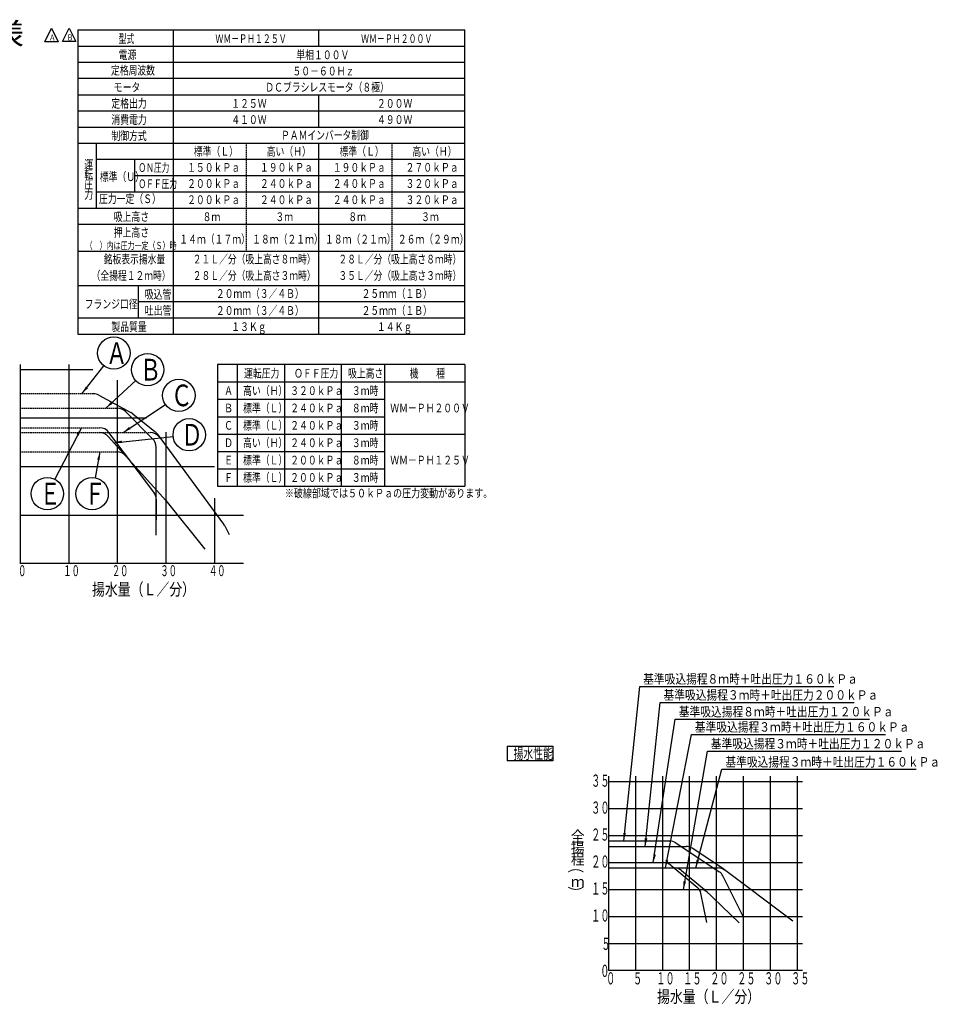
# Model space of a CAD drawing. Extents: x 31 to 581, y -99 to 283.
# Drawn here: x 241 to 581, y -99 to 266 of the extents above; entities that cross this region are included whole.
import ezdxf

# ---------------------------------------------------------------- set-up
doc = ezdxf.new("R2010")
doc.units = 0
doc.linetypes.add('DASHED', pattern=[0.75, 0.5, -0.25])
doc.layers.get('0').update_dxf_attribs({"linetype": 'CONTINUOUS'})
doc.layers.add('DD0', color=4, linetype='CONTINUOUS')
doc.layers.add('M0', color=3, linetype='CONTINUOUS')
doc.styles.get("Standard").update_dxf_attribs({"font": 'txt', "bigfont": 'BIGFONT'})
doc.dimstyles.new('LEADSTYL', dxfattribs={"dimtxt": 3.5, "dimasz": 3, "dimexe": 0.18, "dimexo": 0.0625, "dimgap": 1, "dimtad": 0, "dimtih": 1, "dimtoh": 1, "dimdec": 4, "dimzin": 0, "dimtxsty": 'STANDARD', "dimblk1": 'OPEN', "dimblk2": 'OPEN', "dimsah": 1, "dimcen": 0.09, "dimazin": 3, "dimtfac": 1, "dimtdec": 4, "dimtofl": 0, "dimtmove": 0, "dimatfit": 3, "dimtolj": 1, "dimtzin": 0})

# ---------------------------------------------------------------- blocks, each defined once
blk = doc.blocks.new('_OPEN')
at = {"color": 0}
for p, q in [((0, 0), (-1, 0)), ((-0.965926, 0.25882), (0, 0)), ((0, 0), (-0.965926, -0.25882))]:
    blk.add_line(p, q, dxfattribs=at)
blk = doc.blocks.new('DIMS0')
at = {"layer": 'DD0'}
for p, q in [((250.014114, 257.631927), (252.514114, 262.631927)), ((252.514114, 262.631927), (255.014114, 257.631927)), ((255.014114, 257.631927), (250.014114, 257.631927))]:
    blk.add_line(p, q, dxfattribs=at)
at = {"layer": 'DD0', "width": 0.796296}
blk.add_text('Ａ', height=2.25, dxfattribs=at).set_placement((251.618281, 258.031921))
blk = doc.blocks.new('DIMS1')
at = {"layer": 'DD0'}
for p, q in [((256.590546, 257.686615), (259.090545, 262.686615)), ((259.090545, 262.686615), (261.590546, 257.686615)), ((261.590546, 257.686615), (256.590546, 257.686615))]:
    blk.add_line(p, q, dxfattribs=at)
at = {"layer": 'DD0', "width": 0.796296}
blk.add_text('Ｂ', height=2.25, dxfattribs=at).set_placement((258.194712, 258.086609))
blk = doc.blocks.new('LEAD0')
at = {"layer": 'DD0'}
blk.add_circle((299.740967, 126.490845), 6, dxfattribs=at)
at = {"layer": 'DD0', "width": 0.721393}
blk.add_text('Ｃ', height=8.04, dxfattribs=at).set_placement((296.840967, 122.470845))
blk = doc.blocks.new('LEAD1')
at = {"layer": 'DD0'}
blk.add_circle((275.648285, 142.185822), 6, dxfattribs=at)
at = {"layer": 'DD0', "width": 0.721393}
blk.add_text('Ａ', height=8.04, dxfattribs=at).set_placement((272.748285, 138.165822))
blk = doc.blocks.new('LEAD2')
at = {"layer": 'DD0'}
blk.add_circle((288.194824, 136.024277), 6, dxfattribs=at)
at = {"layer": 'DD0', "width": 0.721393}
blk.add_text('Ｂ', height=8.04, dxfattribs=at).set_placement((285.294824, 132.004277))
blk = doc.blocks.new('LEAD3')
at = {"layer": 'DD0'}
blk.add_circle((303.584503, 111.895378), 6, dxfattribs=at)
at = {"layer": 'DD0', "width": 0.721393}
blk.add_text('Ｄ', height=8.04, dxfattribs=at).set_placement((300.684503, 107.875378))
blk = doc.blocks.new('LEAD4')
at = {"layer": 'DD0'}
blk.add_circle((251.00972, 90.041039), 6, dxfattribs=at)
at = {"layer": 'DD0', "width": 0.721393}
blk.add_text('Ｅ', height=8.04, dxfattribs=at).set_placement((248.10972, 86.021039))
blk = doc.blocks.new('LEAD5')
at = {"layer": 'DD0'}
blk.add_circle((267.604309, 90.041039), 6, dxfattribs=at)
at = {"layer": 'DD0', "width": 0.721393}
blk.add_text('Ｆ', height=8.04, dxfattribs=at).set_placement((264.704309, 86.021039))

msp = doc.modelspace()

# ---------------------------------------------------------------- linework, layer by layer
at = {"layer": 'M0'}
for p, q in [((262.295407, 261.995321), (262.295407, 149.197321)), ((262.295407, 261.995321), (405.691473, 261.995321)), ((297.691473, 261.995321), (297.691473, 175.495321)), ((351.691473, 255.992321), (351.691473, 261.995321)), ((405.691473, 149.197321), (405.691473, 261.995321)), ((262.295407, 255.992321), (405.691473, 255.992321)), ((262.295407, 249.989321), (405.691473, 249.989321)), ((405.691473, 243.986321), (262.295407, 243.986321)), ((262.295407, 237.983321), (405.691473, 237.983321)), ((351.691473, 225.977321), (351.691473, 237.983321)), ((262.295407, 231.980321), (405.691473, 231.980321)), ((262.295407, 225.977321), (405.691473, 225.977321)), ((262.295407, 219.974321), (405.691473, 219.974321)), ((269.045407, 219.974321), (269.045407, 195.965321)), ((351.691473, 149.197321), (351.691473, 219.974321)), ((405.691473, 213.971321), (269.045407, 213.971321)), ((283.36844, 201.968321), (283.36844, 213.974321)), ((283.36844, 207.971321), (405.691473, 207.971321)), ((269.045407, 201.968321), (405.691473, 201.968321)), ((262.295407, 195.965321), (405.691473, 195.965321)), ((262.295407, 189.962321), (405.691473, 189.962321)), ((262.295407, 179.959321), (405.691473, 179.959321)), ((297.691473, 175.495321), (297.691473, 168.745321)), ((297.691473, 168.745321), (297.691473, 149.197321)), ((262.295407, 167.206321), (405.691473, 167.206321)), ((284.601565, 167.206321), (284.601565, 155.200321)), ((405.691473, 161.203321), (284.601565, 161.203321)), ((262.295407, 155.200321), (405.691473, 155.200321)), ((262.295407, 149.197321), (405.691473, 149.197321)), ((294.936824, 87.521446), (273.567724, 111.264891)), ((290.456091, 90.608271), (273.830858, 112.762424)), ((291.336824, 87.967294), (291.336824, 80.321446)), ((294.936824, 87.521446), (309.336824, 69.521446)), ((421.483769, -3.605469), (438.417102, -3.605469)), ((421.483769, -3.605469), (421.483769, -8.938803)), ((438.417102, -3.605469), (438.417102, -8.938803)), ((438.417102, -8.938803), (421.483769, -8.938803)), ((458.960372, -14.72296), (458.960372, -86.72296)), ((458.960372, -16.72296), (530.960372, -16.72296)), ((468.960372, -14.72296), (468.960372, -86.72296)), ((478.960372, -14.72296), (478.960372, -86.72296)), ((488.960372, -14.72296), (488.960372, -86.72296)), ((498.960372, -14.72296), (498.960372, -86.72296)), ((508.960372, -14.72296), (508.960372, -86.72296)), ((518.960372, -14.72296), (518.960372, -86.72296)), ((528.960372, -14.72296), (528.960372, -86.72296)), ((458.960372, -26.72296), (530.960372, -26.72296)), ((458.960372, -36.72296), (530.960372, -36.72296)), ((458.960372, -38.72296), (481.749269, -38.72296)), ((483.96807, -39.394758), (500.07652, -50.133725)), ((458.960372, -40.72296), (487.749269, -40.72296)), ((500.960372, -48.72296), (489.96807, -41.394758)), ((458.960372, -46.72296), (530.960372, -46.72296)), ((458.960372, -46.72296), (479.512172, -46.72296)), ((458.960372, -48.72296), (483.512172, -48.72296)), ((482.07291, -47.650074), (491.875691, -55.819059)), ((483.512172, -48.72296), (499.627039, -48.72296)), ((486.07291, -49.650074), (494.560372, -56.72296)), ((527.283535, -68.465332), (500.960372, -48.72296)), ((508.960372, -66.72296), (501.435428, -51.673072)), ((458.960372, -56.72296), (530.960372, -56.72296)), ((458.960372, -56.72296), (492.949272, -56.72296)), ((495.395559, -68.898897), (493.237276, -58.107479)), ((507.39489, -69.063843), (494.560372, -56.72296)), ((458.960372, -66.72296), (530.960372, -66.72296)), ((458.960372, -76.72296), (530.960372, -76.72296)), ((530.960372, -86.72296), (458.960372, -86.72296))]:
    msp.add_line(p, q, dxfattribs=at)
at = {"layer": 'M0', "linetype": 'DASHED'}
for p, q in [((324.691473, 219.974321), (324.691473, 179.959321)), ((378.691473, 219.974321), (378.691473, 179.959321)), ((240.936824, 114.521446), (270.311592, 114.521446)), ((240.936824, 105.521446), (276.77723, 105.521446))]:
    msp.add_line(p, q, dxfattribs=at)
at = {"layer": 'M0', "color": 234}
for p, q in [((240.936824, 137.921446), (240.936824, 64.121446)), ((240.936824, 136.121446), (267.863598, 136.121446)), ((258.936824, 137.921446), (258.936824, 64.121446)), ((276.936824, 132.134924), (276.936824, 64.121446)), ((270.144186, 126.571976), (281.989483, 120.110905)), ((240.936824, 118.121446), (287.736824, 118.121446)), ((280.054844, 120.403427), (290.018805, 110.439466)), ((282.645776, 119.674284), (290.875587, 113.090436)), ((291.68721, 112.245922), (316.336174, 78.793757)), ((294.936824, 112.869042), (294.936824, 64.121446)), ((294.936824, 111.666224), (294.936824, 64.121446)), ((291.336824, 74.663087), (291.336824, 107.257485)), ((240.936824, 100.121446), (308.534315, 100.121446)), ((240.936824, 100.121446), (312.936824, 100.121446)), ((312.936824, 88.393917), (312.936824, 64.121446)), ((240.936824, 82.121446), (323.736824, 82.121446)), ((316.742958, 78.127571), (318.336824, 74.921446)), ((323.736824, 64.121446), (240.936824, 64.121446))]:
    msp.add_line(p, q, dxfattribs=at)
at = {"layer": 'M0', "color": 7}
for p, q in [((405.691473, 137.921446), (314.054075, 137.921446)), ((314.054075, 137.921446), (314.054075, 92.840503)), ((321.414075, 137.921446), (321.414075, 92.840503)), ((338.864075, 137.921446), (338.864075, 92.840503)), ((359.964077, 137.921446), (359.964077, 92.840503)), ((375.964082, 137.921446), (375.964082, 92.840503)), ((405.691473, 137.921446), (405.691473, 92.840503)), ((314.054075, 131.480503), (405.699877, 131.480503)), ((314.054075, 125.040503), (375.964082, 125.040503)), ((314.054075, 118.600503), (375.964082, 118.600503)), ((314.054075, 112.160503), (405.699877, 112.160503)), ((314.054075, 105.720503), (375.964082, 105.720503)), ((314.054075, 99.280503), (375.964082, 99.280503)), ((314.054075, 92.840503), (405.699877, 92.840503))]:
    msp.add_line(p, q, dxfattribs=at)
at = {"layer": 'M0', "color": 234, "linetype": 'DASHED'}
for p, q in [((267.989351, 127.121446), (240.936824, 127.121446)), ((240.936824, 121.721446), (276.872863, 121.721446)), ((240.936824, 112.721446), (289.062939, 112.721446))]:
    msp.add_line(p, q, dxfattribs=at)
at = {"layer": 'M0', "color": 234}
for centre, radius, start, end in [((267.989351, 122.621446), 4.5, 61.38954, 90), ((276.872863, 117.221446), 4.5, 45, 90), ((279.834649, 116.160375), 4.5, 51.340192, 61.38954), ((289.062939, 108.221446), 4.5, 36.384352, 90), ((286.836824, 107.257485), 4.5, 0, 45), ((288.064459, 109.576527), 4.5, 36.384352, 51.340192), ((312.713423, 76.124361), 4.5, 26.43343, 36.384352), ((315.797536, 78.007569), 0.9, 26.43343, 36.384352)]:
    msp.add_arc(centre, radius, start, end, dxfattribs=at)
at = {"layer": 'M0'}
for centre, radius, start, end in [((270.311592, 110.121446), 4.4, 36.885815, 90), ((270.29723, 108.321446), 4.4, 41.987212, 90), ((276.77723, 101.121446), 4.4, 41.987212, 90), ((286.936824, 87.967294), 4.4, 0, 36.885815), ((481.749269, -42.72296), 4, 56.309932, 90), ((487.749269, -44.72296), 4, 56.309932, 90), ((479.512172, -50.72296), 4, 50.194429, 90), ((483.512172, -52.72296), 4, 50.194429, 90), ((499.627039, -52.72296), 4, 53.130102, 90), ((497.857719, -53.461926), 4, 26.565051, 56.309932), ((489.314953, -58.891944), 4, 11.309932, 50.194429), ((492.949272, -60.72296), 4, 46.123303, 90)]:
    msp.add_arc(centre, radius, start, end, dxfattribs=at)

# ---------------------------------------------------------------- block references
at = {"layer": 'DD0'}
for name in ['DIMS0', 'DIMS1', 'LEAD1', 'LEAD2', 'LEAD0', 'LEAD3', 'LEAD4', 'LEAD5']:
    msp.add_blockref(name, (0, 0), dxfattribs=at)

# ---------------------------------------------------------------- texts
at = {"layer": 'DD0', "width": 0.833333}
for s, p in [('基準吸込揚程８ｍ時＋吐出圧力１６０ｋＰａ', (471.851115, 19.613771)), ('基準吸込揚程３ｍ時＋吐出圧力２００ｋＰａ', (479.404032, 13.679361)), ('基準吸込揚程８ｍ時＋吐出圧力１２０ｋＰａ', (485.068675, 7.475206)), ('基準吸込揚程３ｍ時＋吐出圧力１６０ｋＰａ', (491.003092, 1.810549)), ('基準吸込揚程３ｍ時＋吐出圧力１２０ｋＰａ', (496.93751, -4.393621)), ('基準吸込揚程３ｍ時＋吐出圧力１６０ｋＰａ', (502.332408, -11.13727))]:
    msp.add_text(s, height=3.5, dxfattribs=at).set_placement(p)
at = {"layer": 'M0', "color": 4, "width": 1.354167}
msp.add_text('仕様', height=8.32, dxfattribs=at).set_placement((211.645966, 256.246821))
at = {"layer": 'M0'}
for s, height, width, p in [('型式', 3.24, 0.66358, (277.4054, 257.142128)), ('ＷＭ－ＰＨ１２５Ｖ', 3.24, 0.663579, (313.296513, 257.142128)), ('ＷＭ－ＰＨ２００Ｖ', 3.24, 0.663579, (367.296513, 257.142128)), ('電源', 3.24, 0.740741, (277.4304, 251.139125)), ('単相１００Ｖ', 3.24, 0.740741, (343.291459, 251.139125)), ('定格周波数', 3.24, 0.736111, (274.608603, 245.4287)), ('５０－６０Ｈｚ', 3.24, 0.740741, (341.851469, 245.136146)), ('モータ', 3.24, 0.740741, (275.6304, 239.133143)), ('ＤＣブラシレスモータ（８極）', 3.24, 0.740741, (331.771464, 239.133143)), ('定格出力', 3.24, 0.740741, (274.7304, 233.13014)), ('１２５Ｗ', 3.24, 0.740741, (319.171464, 233.13014)), ('２００Ｗ', 3.24, 0.740741, (373.171464, 233.13014)), ('消費電力', 3.24, 0.740741, (274.7304, 227.127137)), ('４１０Ｗ', 3.24, 0.740741, (319.171464, 227.127137)), ('４９０Ｗ', 3.24, 0.740741, (373.171464, 227.127137)), ('制御方式', 3.24, 0.740741, (274.7304, 221.134144)), ('ＰＡＭインバータ制御', 3.24, 0.736111, (337.61998, 221.356312)), ('標準（Ｌ）', 3.24, 0.740741, (305.299174, 215.349135)), ('高い（Ｈ）', 3.24, 0.740741, (332.299174, 215.349135)), ('標準（Ｌ）', 3.24, 0.740741, (359.299174, 215.349135)), ('高い（Ｈ）', 3.24, 0.740741, (386.299174, 215.349135)), ('運', 3.24, 0.740741, (264.69539, 210.60182)), ('ＯＮ圧力', 3.24, 0.648148, (284.746152, 209.346132)), ('１５０ｋＰａ', 3.24, 0.740741, (302.791459, 209.395497)), ('１９０ｋＰａ', 3.24, 0.740741, (329.791459, 209.431825)), ('１９０ｋＰａ', 3.24, 0.740741, (356.791459, 209.395497)), ('２７０ｋＰａ', 3.24, 0.740741, (383.791459, 209.431825)), ('転', 3.24, 0.740741, (264.69539, 206.848817)), ('標準（Ｕ）', 3.24, 0.740741, (270.453105, 205.971132)), ('圧', 3.24, 0.740741, (264.69539, 203.095839)), ('ＯＦＦ圧力', 3.24, 0.648148, (284.746152, 203.343129)), ('２００ｋＰａ', 3.24, 0.740741, (302.791459, 203.428822)), ('２４０ｋＰａ', 3.24, 0.740741, (329.791459, 203.428822)), ('２４０ｋＰａ', 3.24, 0.740741, (356.791459, 203.428822)), ('３２０ｋＰａ', 3.24, 0.740741, (383.791459, 203.428822)), ('力', 3.24, 0.740741, (264.69539, 199.342836)), ('圧力一定（Ｓ）', 3.24, 0.740741, (270.146489, 197.790126)), ('２００ｋＰａ', 3.24, 0.740741, (302.791459, 197.425819)), ('２４０ｋＰａ', 3.24, 0.740741, (329.791459, 197.425819)), ('２４０ｋＰａ', 3.24, 0.740741, (356.791459, 197.425819)), ('３２０ｋＰａ', 3.24, 0.740741, (383.791459, 197.425819)), ('吸上高さ', 3.24, 0.740741, (275.6304, 191.112123)), ('８ｍ', 3.24, 0.740741, (308.551469, 191.112123)), ('３ｍ', 3.24, 0.740741, (335.551469, 191.112123)), ('８ｍ', 3.24, 0.740741, (362.551469, 191.112123)), ('３ｍ', 3.24, 0.740741, (389.551469, 191.112123)), ('押上高さ', 3.24, 0.740741, (275.6304, 185.30912)), ('１４ｍ（１７ｍ）', 3.24, 0.740741, (299.911479, 182.80912)), ('１８ｍ（２１ｍ）', 3.24, 0.740741, (326.911479, 182.80912)), ('１８ｍ（２１ｍ）', 3.24, 0.740741, (353.911454, 182.80912)), ('２６ｍ（２９ｍ）', 3.24, 0.740741, (380.911454, 182.80912)), ('（\u3000）内は圧力一定（Ｓ）時', 2.7, 0.703704, (265.1804, 180.70912)), ('銘板表示揚水量', 3.24, 0.736111, (271.908603, 175.398695)), ('２１Ｌ／分（吸上高さ８ｍ時）', 3.24, 0.736111, (304.895956, 175.398695)), ('２８Ｌ／分（吸上高さ８ｍ時）', 3.24, 0.736111, (358.895956, 175.398695)), ('（全揚程１２ｍ時）', 3.24, 0.736111, (267.408603, 169.323695)), ('２８Ｌ／分（吸上高さ３ｍ時）', 3.24, 0.736111, (304.895956, 169.323695)), ('３５Ｌ／分（吸上高さ３ｍ時）', 3.24, 0.736111, (358.895956, 169.323695)), ('吸込管', 3.24, 0.740741, (287.136552, 162.353114)), ('２０ｍｍ（３／４Ｂ）', 3.24, 0.736111, (313.481967, 162.645692)), ('２５ｍｍ（１Ｂ）', 3.24, 0.736111, (367.481967, 162.645692)), ('フランジ口径', 3.24, 0.740741, (264.8304, 158.753114)), ('吐出管', 3.24, 0.740741, (287.136552, 156.350111)), ('２０ｍｍ（３／４Ｂ）', 3.24, 0.736111, (313.481967, 156.350111)), ('２５ｍｍ（１Ｂ）', 3.24, 0.736111, (367.481967, 156.350111)), ('製品質量', 3.24, 0.740741, (274.7304, 150.34712)), ('１３Ｋｇ', 3.24, 0.740741, (319.171464, 150.34712)), ('１４Ｋｇ', 3.24, 0.740741, (373.171464, 150.34712)), ('揚水性能', 4, 0.666667, (423.81709, -8.272154)), ('３５', 4.5, 0.555556, (452.580816, -18.593016)), ('３０', 4.5, 0.555556, (452.580816, -28.592985)), ('全', 4, 0.9375, (445.048711, -39.011045)), ('２５', 4.5, 0.555556, (452.580816, -38.592985)), ('揚', 4, 0.9375, (445.048711, -43.211045)), ('程', 4, 0.9375, (445.048711, -47.411045)), ('２０', 4.5, 0.555556, (452.580816, -48.592985)), ('ｍ', 4, 0.9375, (445.048711, -55.811045)), ('１５', 4.5, 0.555556, (452.580816, -58.592985)), ('１０', 4.5, 0.555556, (452.580816, -68.592985)), ('\u3000５', 4.5, 0.555556, (452.960332, -79.113066)), ('０', 4.5, 0.555556, (455.936162, -89.113066)), ('０', 4.5, 0.555556, (458.10169, -91.889708)), ('５', 4.5, 0.555556, (468.10169, -91.889708)), ('１０', 4.5, 0.555556, (476.698246, -91.889708)), ('１５', 4.5, 0.555556, (486.698247, -91.889708)), ('２０', 4.5, 0.555556, (496.698247, -91.889708)), ('２５', 4.5, 0.555556, (506.698247, -91.889708)), ('３０', 4.5, 0.555556, (516.698246, -91.889708)), ('３５', 4.5, 0.555556, (526.698247, -91.889708)), ('揚水量（Ｌ／分）', 4.5, 0.777778, (477.000248, -98.683989))]:
    msp.add_text(s, height=height, dxfattribs=dict(at, width=width)).set_placement(p)
at = {"layer": 'M0', "color": 7}
for s, height, width, p in [('運転圧力', 3.24, 0.740741, (323.894077, 133.080554)), ('ＯＦＦ圧力', 3.24, 0.740741, (342.454075, 133.080554)), ('吸上高さ', 3.24, 0.740741, (362.444081, 133.080554)), ('機\u3000\u3000種', 3.24, 0.740741, (385.310081, 133.080554)), ('Ａ', 3.24, 0.740741, (316.534067, 126.639609)), ('高い（Ｈ）', 3.24, 0.740741, (323.564076, 126.639609)), ('３２０ｋＰａ', 3.24, 0.740741, (341.014077, 126.639609)), ('３ｍ時', 3.24, 0.740741, (363.884074, 126.639609)), ('Ｂ', 3.24, 0.740741, (316.534067, 120.19961)), ('標準（Ｌ）', 3.24, 0.740741, (323.564076, 120.19961)), ('２４０ｋＰａ', 3.24, 0.740741, (341.014077, 120.19961)), ('８ｍ時', 3.24, 0.740741, (363.884074, 120.19961)), ('ＷＭ－ＰＨ２００Ｖ', 3.24, 0.740741, (378.114079, 120.19961)), ('Ｃ', 3.24, 0.740741, (316.534067, 113.75961)), ('標準（Ｌ）', 3.24, 0.740741, (323.564076, 113.75961)), ('２４０ｋＰａ', 3.24, 0.740741, (341.014077, 113.75961)), ('３ｍ時', 3.24, 0.740741, (363.884074, 113.75961)), ('Ｄ', 3.24, 0.740741, (316.534067, 107.319608)), ('高い（Ｈ）', 3.24, 0.740741, (323.564076, 107.319608)), ('２４０ｋＰａ', 3.24, 0.740741, (341.014077, 107.319608)), ('３ｍ時', 3.24, 0.740741, (363.884074, 107.319608)), ('Ｅ', 3.24, 0.740741, (316.534067, 100.879608)), ('標準（Ｌ）', 3.24, 0.740741, (323.564076, 100.879608)), ('２００ｋＰａ', 3.24, 0.740741, (341.014077, 100.879608)), ('８ｍ時', 3.24, 0.740741, (363.884074, 100.879608)), ('ＷＭ－ＰＨ１２５Ｖ', 3.24, 0.740741, (378.114079, 100.879608)), ('Ｆ', 3.24, 0.740741, (316.534067, 94.439606)), ('標準（Ｌ）', 3.24, 0.740741, (323.564076, 94.439606)), ('２００ｋＰａ', 3.24, 0.740741, (341.014077, 94.439606)), ('３ｍ時', 3.24, 0.740741, (363.884074, 94.439606)), ('※破線部域では５０ｋＰａの圧力変動があります。', 3.15, 0.777778, (339.039075, 88.68078))]:
    msp.add_text(s, height=height, dxfattribs=dict(at, width=width)).set_placement(p)
at = {"layer": 'M0', "color": 234}
for s, height, width, p in [('０', 4.05, 0.555556, (240.164015, 59.471371)), ('１０', 4.05, 0.555556, (256.900911, 59.471371)), ('２０', 4.05, 0.555556, (274.900914, 59.471371)), ('３０', 4.05, 0.555556, (292.900911, 59.471371)), ('４０', 4.05, 0.555556, (310.900912, 59.471371)), ('揚水量（Ｌ／分）', 4.5, 0.777778, (267.540749, 52.326893))]:
    msp.add_text(s, height=height, dxfattribs=dict(at, width=width)).set_placement(p)
at = {"layer": 'M0', "width": 0.777778}
msp.add_text('（\u3000）', height=4.5, rotation=90.000003, dxfattribs=at).set_placement((449.197393, -60.167265))

# ---------------------------------------------------------------- leaders
at = {"layer": 'DD0'}
for points in [[(263.81958, 127.121445), (271.942841, 137.466751)], [(272.657379, 121.721443), (283.780426, 131.960648)], [(279.07193, 112.721443), (294.747559, 123.164307)], [(263.600708, 114.521446), (253.753983, 95.376671)], [(275.639709, 108.9627), (297.617279, 111.269142)], [(270.499939, 105.521446), (268.707489, 95.938751)], [(464.672241, -38.722958), (470.559448, 18.613771), (542.559448, 18.613771)], [(472.611328, -40.722958), (478.112366, 12.679361), (550.112366, 12.679361)], [(475.616241, -46.722958), (483.777008, 6.475206), (555.776978, 6.475206)], [(480.133484, -48.722958), (489.711426, 0.810549), (561.711426, 0.810549)], [(486.758545, -56.722958), (495.645844, -5.393621), (567.645874, -5.393621)], [(491.339447, -48.722958), (501.040741, -12.13727), (573.040771, -12.13727)]]:
    msp.add_leader(points, dimstyle='LEADSTYL', dxfattribs=at)

doc.saveas('drawing.dxf')
